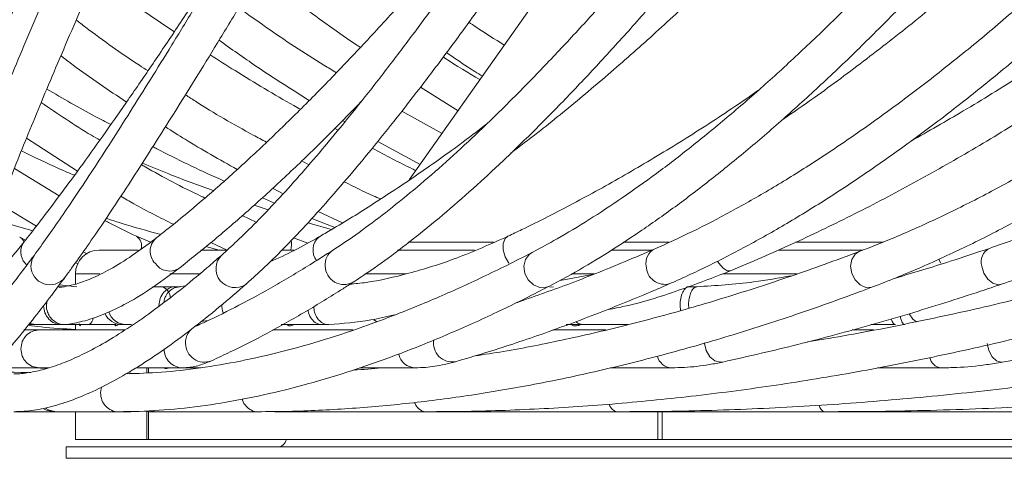
# Model space of a CAD drawing. Units: millimetres. Extents: x 2031 to 3327, y 1972 to 4636.
# Drawn here: x 2599 to 2703, y 2099 to 2145 of the extents above; entities that cross this region are included whole.
import ezdxf

# ---------------------------------------------------------------- set-up
doc = ezdxf.new("R2010")
doc.units = ezdxf.units.MM
doc.header["$LTSCALE"] = 20

msp = doc.modelspace()

# ---------------------------------------------------------------- linework, layer by layer
at = {"color": 7, "linetype": 'Continuous', "lineweight": 15, "ltscale": 20}
for p, q in [((2660.222, 2157.405), (2639.771, 2128.372)), ((2640.948, 2138.166), (2644.922, 2135.684)), ((2643.235, 2133.289), (2638.986, 2135.635)), ((2632.724, 2134.644), (2632.967, 2134.5)), ((2631.914, 2133.815), (2632.247, 2133.63)), ((2599.33, 2132.769), (2604.731, 2129.305)), ((2636.446, 2132.446), (2640.926, 2130.012)), ((2629.171, 2129.982), (2628.418, 2130.382)), ((2602.804, 2126.693), (2598.055, 2129.587)), ((2625.339, 2127.491), (2626.444, 2126.913)), ((2624.253, 2126.482), (2625.53, 2125.919)), ((2596.582, 2125.785), (2600.381, 2123.499)), ((2624.866, 2125.224), (2623.389, 2125.718)), ((2630.153, 2125.046), (2632.709, 2123.837)), ((2600.007, 2123.013), (2595.972, 2124.136)), ((2623.611, 2123.913), (2622.133, 2124.608)), ((2631.553, 2123.125), (2629.068, 2123.859)), ((2629.48, 2124.31), (2631.903, 2123.34)), ((2599.232, 2122.02), (2598.621, 2122.342)), ((2612.447, 2121.805), (2610.961, 2122.418)), ((2618.793, 2121.755), (2620.522, 2120.952)), ((2629.041, 2121.701), (2627.555, 2122.248)), ((2605.333, 2120.782), (2605.743, 2120.563)), ((2607.016, 2120.966), (2611.141, 2120.966)), ((2617.767, 2120.966), (2620.426, 2120.966)), ((2619.695, 2120.966), (2618.278, 2121.326)), ((2626.291, 2120.966), (2627.597, 2120.966)), ((2638.543, 2120.966), (2646.645, 2120.966)), ((2661.117, 2120.966), (2665.402, 2120.966)), ((2678.724, 2120.966), (2687.671, 2120.966)), ((2604.779, 2119.515), (2604.507, 2119.615)), ((2604.516, 2118.466), (2604.516, 2117.373)), ((2659.136, 2118.387), (2655.701, 2117.76)), ((2603.059, 2117.092), (2602.617, 2117.092)), ((2602.786, 2117.001), (2603.354, 2117.085)), ((2604.663, 2117.086), (2602.816, 2117.299)), ((2615.089, 2117.092), (2612.674, 2117.092)), ((2615.481, 2117.092), (2615.089, 2117.092)), ((2615.557, 2117.089), (2615.104, 2117.089)), ((2616.104, 2117.186), (2615.431, 2117.084)), ((2622.603, 2117.435), (2622.49, 2117.344)), ((2655.018, 2117.092), (2654.628, 2117.053)), ((2670.171, 2117.089), (2669.323, 2117.089)), ((2617.765, 2113.405), (2618.517, 2113.519)), ((2635.98, 2113.642), (2636.335, 2113.373)), ((2600.688, 2112.527), (2599.07, 2112.527)), ((2599.543, 2113.092), (2600.274, 2113.092)), ((2599.658, 2113.189), (2600.274, 2113.092)), ((2600.274, 2113.092), (2600.325, 2113.092)), ((2600.325, 2113.092), (2603.059, 2113.092)), ((2609.738, 2112.527), (2600.675, 2112.527)), ((2603.054, 2113.089), (2603.355, 2113.089)), ((2603.496, 2113.092), (2605.951, 2113.092)), ((2604.516, 2113.092), (2604.516, 2112.527)), ((2605.951, 2113.092), (2608.822, 2113.092)), ((2609.449, 2113.092), (2609.83, 2113.092)), ((2609.83, 2113.092), (2610.442, 2113.092)), ((2633.855, 2112.527), (2625.37, 2112.527)), ((2626.251, 2113.092), (2630.558, 2113.092)), ((2630.554, 2113.089), (2631.213, 2113.089)), ((2660.518, 2112.527), (2654.949, 2112.527)), ((2656.345, 2113.092), (2658.037, 2113.092)), ((2658.037, 2113.092), (2662.888, 2113.092)), ((2688.816, 2112.527), (2686.534, 2112.527)), ((2688.516, 2113.092), (2691.119, 2113.092)), ((2596.651, 2108.527), (2600.688, 2108.527)), ((2601.467, 2108.453), (2600.172, 2108.527)), ((2600.675, 2108.527), (2601.746, 2108.527)), ((2610.92, 2108.527), (2615.813, 2108.527)), ((2612.033, 2107.995), (2612.033, 2108.527)), ((2612.224, 2108.527), (2612.224, 2108.004)), ((2615.813, 2108.527), (2617.756, 2108.527)), ((2634.544, 2108.527), (2640.405, 2108.527)), ((2661.028, 2108.527), (2667.461, 2108.527)), ((2689.242, 2108.527), (2695.941, 2108.527)), ((2597.992, 2103.887), (2602.232, 2103.887)), ((2602.232, 2103.887), (2602.462, 2103.887)), ((2602.462, 2103.887), (2609.039, 2103.887)), ((2604.516, 2103.887), (2604.516, 2100.966)), ((2609.039, 2103.887), (2610.362, 2103.887)), ((2611.81, 2103.944), (2612.283, 2103.887)), ((2612.033, 2100.966), (2612.033, 2103.903)), ((2612.224, 2103.888), (2612.224, 2100.966)), ((2612.283, 2103.887), (2613.033, 2103.887)), ((2613.033, 2103.887), (2623.753, 2103.887)), ((2625.571, 2103.887), (2627.12, 2103.887)), ((2627.12, 2103.887), (2641.574, 2103.887)), ((2641.585, 2103.887), (2644.181, 2103.887)), ((2644.181, 2103.887), (2661.809, 2103.887)), ((2661.809, 2103.887), (2663.56, 2103.887)), ((2663.56, 2103.887), (2683.691, 2103.887)), ((2666.017, 2100.966), (2666.017, 2103.887)), ((2666.479, 2103.887), (2666.479, 2100.966)), ((2683.691, 2103.887), (2684.514, 2103.887)), ((2684.514, 2103.887), (2706.368, 2103.887)), ((2604.516, 2100.966), (2612.033, 2100.966)), ((2612.224, 2100.966), (2612.033, 2100.966)), ((2612.224, 2100.966), (2666.017, 2100.966)), ((2666.479, 2100.966), (2666.017, 2100.966)), ((2666.479, 2100.966), (2742.553, 2100.966)), ((2603.516, 2100.166), (2603.516, 2098.966)), ((2603.516, 2100.166), (2704.516, 2100.166)), ((2603.516, 2098.966), (2704.516, 2098.966))]:
    msp.add_line(p, q, dxfattribs=at)
at = {"color": 8, "linetype": 'Continuous', "lineweight": 15, "ltscale": 20}
for p, q in [((2648.658, 2121.814), (2639.667, 2121.814)), ((2667.184, 2121.814), (2662.369, 2121.814)), ((2689.802, 2121.814), (2680.549, 2121.814)), ((2599.192, 2119.564), (2599.365, 2119.37)), ((2695.699, 2119.982), (2695.911, 2119.564)), ((2604.516, 2118.466), (2607.088, 2118.466)), ((2614.492, 2118.466), (2617.631, 2118.466)), ((2635.068, 2118.466), (2639.437, 2118.466)), ((2656.902, 2118.466), (2659.325, 2118.466)), ((2672.845, 2118.466), (2680.721, 2118.466)), ((2668.373, 2115.092), (2668.421, 2114.578)), ((2599.175, 2112.527), (2599.175, 2112.587)), ((2599.672, 2113.203), (2600.325, 2113.092)), ((2607.155, 2105.887), (2607.271, 2106.504)), ((2612.438, 2103.998), (2613.033, 2103.887))]:
    msp.add_line(p, q, dxfattribs=at)
at = {"color": 8, "linetype": 'Continuous', "lineweight": 15, "ltscale": 20, "flags": 128}
for points in [[(2599.08, 2121.824), (2598.837, 2122.176), (2598.62, 2122.342)], [(2650.19, 2122.418), (2649.897, 2122.17), (2649.695, 2121.65), (2649.699, 2120.973), (2649.908, 2120.24), (2650.291, 2119.564)], [(2654.584, 2117.16), (2654.253, 2117.035), (2653.556, 2117.015), (2652.876, 2117.288), (2652.315, 2117.811), (2651.96, 2118.506), (2651.864, 2119.266), (2652.041, 2119.976), (2652.465, 2120.527), (2652.74, 2120.71)], [(2688.705, 2117.064), (2688.616, 2117.035), (2688.002, 2117.015), (2687.387, 2117.288), (2686.865, 2117.811), (2686.516, 2118.506), (2686.392, 2119.266), (2686.513, 2119.976), (2686.86, 2120.527), (2687.291, 2120.806)], [(2600.168, 2120.441), (2599.935, 2120.021), (2599.804, 2119.278)], [(2672.338, 2119.805), (2672.485, 2119.564), (2672.913, 2119.047), (2673.344, 2118.769), (2673.697, 2118.765)], [(2700.242, 2119.278), (2700.465, 2118.531), (2700.875, 2117.893), (2701.409, 2117.462), (2701.986, 2117.303), (2702.334, 2117.356)], [(2657.377, 2113.396), (2657.561, 2113.244), (2658.037, 2113.092)], [(2670.944, 2111.103), (2671.127, 2110.345), (2671.512, 2109.7), (2672.041, 2109.267), (2672.633, 2109.113), (2672.881, 2109.138)], [(2700.828, 2111.103), (2701.004, 2110.345), (2701.34, 2109.7), (2701.786, 2109.267), (2702.272, 2109.113), (2702.41, 2109.124)], [(2601.331, 2104.261), (2601.718, 2104.039), (2602.462, 2103.887)]]:
    msp.add_lwpolyline(points, dxfattribs=at)
at = {"color": 7, "linetype": 'Continuous', "lineweight": 15, "ltscale": 20, "flags": 128}
for points in [[(2692.573, 2114.24), (2692.968, 2113.678), (2693.35, 2113.378)], [(2601.145, 2104.209), (2601.467, 2104.039), (2602.232, 2103.887)]]:
    msp.add_lwpolyline(points, dxfattribs=at)
at = {"color": 8, "linetype": 'Continuous', "lineweight": 15, "ltscale": 400}
for centre, radius, start, end in [((2600.566, 2120.765), 1.826, 143.40917, 221.14), ((2610.26, 2121.393), 1.242, 346.19423, 55.6739), ((2614.235, 2120.85), 1.836, 133.14785, 224.49006), ((2624.736, 2121.591), 2.598, 346.08106, 8.89469), ((2631.425, 2120.972), 1.826, 131.33121, 217.62728), ((2632.659, 2119.451), 1.779, 123.74623, 185.58394), ((2666.423, 2119.6), 1.653, 116.17797, 191.24162), ((2701.733, 2119.741), 1.56, 115.84528, 197.243), ((2614.455, 2120.592), 1.842, 213.91628, 302.23001), ((2621.36, 2119.001), 2.006, 134.33591, 304.28324), ((2601.809, 2119.302), 2.005, 180.67318, 321.73995), ((2632.88, 2119.314), 1.991, 181.03296, 298.85513), ((2666.757, 2119.297), 1.955, 180.55708, 285.90396), ((2613.284, 2115.909), 1.247, 1.86164, 71.56268), ((2609.867, 2115.019), 1.927, 197.15132, 268.88872), ((2605.424, 2113.915), 0.978, 302.65013, 353.34688), ((2618.022, 2111.215), 1.88, 115.24312, 183.40971), ((2644.316, 2111.132), 1.989, 170.14063, 279.44708), ((2615.833, 2110.487), 1.961, 178.85362, 269.42521), ((2618.123, 2111.102), 1.977, 179.955, 292.08922), ((2640.46, 2110.36), 1.834, 191.73589, 268.30967), ((2667.535, 2110.125), 1.6, 193.34147, 267.35453), ((2696.065, 2109.862), 1.341, 191.13433, 264.69432)]:
    msp.add_arc(centre, radius, start, end, dxfattribs=at)
at = {"color": 7, "linetype": 'Continuous', "lineweight": 15, "ltscale": 400}
for centre, radius, start, end in [((2607.016, 2118.466), 2.5, 90, 180), ((2621.971, 2115.092), 2, 176.30616, 202.76032), ((2609.449, 2115.092), 2, 204.50485, 270), ((2625.816, 2101.166), 1, 270, 348.46304)]:
    msp.add_arc(centre, radius, start, end, dxfattribs=at)
at = {"color": 7, "linetype": 'Continuous', "lineweight": 15, "ltscale": 20}
for points, knots in [([(2628.951, 2214.813), (2628.413, 2213.713), (2626.853, 2210.524), (2624.333, 2205.318), (2621.422, 2199.241), (2618.604, 2193.284), (2615.881, 2187.458), (2613.26, 2181.771), (2610.744, 2176.234), (2608.339, 2170.857), (2606.047, 2165.649), (2603.873, 2160.618), (2601.821, 2155.774), (2599.895, 2151.124), (2598.097, 2146.675), (2596.431, 2142.437), (2594.899, 2138.415), (2593.504, 2134.615), (2592.249, 2131.043), (2591.135, 2127.704), (2590.181, 2124.655), (2589.559, 2122.508), (2589.258, 2121.39), (2589.187, 2121.127)], [0, 0, 0, 0, 0.0265428, 0.0769939, 0.1274504, 0.1779109, 0.2283759, 0.2788464, 0.3293236, 0.3798085, 0.4303025, 0.4808078, 0.5313262, 0.581861, 0.6324159, 0.6829956, 0.7336068, 0.784258, 0.8349613, 0.8857335, 0.9365989, 0.9850881, 1, 1, 1, 1]), ([(2779.649, 2215.02), (2778.937, 2213.93), (2776.868, 2210.766), (2773.294, 2205.601), (2768.871, 2199.569), (2764.266, 2193.658), (2759.49, 2187.876), (2754.552, 2182.236), (2749.461, 2176.746), (2744.225, 2171.416), (2738.853, 2166.256), (2733.357, 2161.275), (2727.744, 2156.482), (2722.025, 2151.886), (2716.211, 2147.494), (2710.313, 2143.313), (2704.338, 2139.357), (2698.485, 2135.719), (2694.602, 2133.521), (2692.752, 2132.474)], [0, 0, 0, 0, 0.0319608, 0.0928079, 0.1536593, 0.2145115, 0.275364, 0.3362163, 0.3970681, 0.4579189, 0.5187683, 0.5796159, 0.6404615, 0.7013046, 0.762145, 0.8229824, 0.8838167, 0.9446478, 1, 1, 1, 1]), ([(2650.511, 2131.204), (2651.451, 2131.918), (2653.965, 2133.83), (2658.081, 2137.199), (2662.846, 2141.276), (2667.617, 2145.58), (2672.386, 2150.092), (2677.145, 2154.805), (2681.885, 2159.712), (2686.599, 2164.803), (2691.279, 2170.071), (2695.916, 2175.505), (2700.504, 2181.097), (2705.034, 2186.837), (2709.498, 2192.714), (2713.889, 2198.72), (2718.198, 2204.843), (2721.405, 2209.571), (2723.175, 2212.251), (2723.559, 2212.834)], [0, 0, 0, 0, 0.0376658, 0.100763, 0.1638386, 0.2268936, 0.28993, 0.3529495, 0.4159535, 0.4789438, 0.541922, 0.6048893, 0.6678471, 0.7307968, 0.7937395, 0.8566763, 0.9196084, 0.9825366, 1, 1, 1, 1]), ([(2673.697, 2118.765), (2674.803, 2119.232), (2678.007, 2120.585), (2683.297, 2123.02), (2689.549, 2126.147), (2695.764, 2129.522), (2701.93, 2133.135), (2708.037, 2136.98), (2714.074, 2141.051), (2720.031, 2145.34), (2725.897, 2149.839), (2731.663, 2154.542), (2737.318, 2159.44), (2742.853, 2164.524), (2748.258, 2169.786), (2753.524, 2175.216), (2758.641, 2180.805), (2763.602, 2186.544), (2768.397, 2192.422), (2773.018, 2198.429), (2777.455, 2204.556), (2780.752, 2209.383), (2782.564, 2212.166), (2783.007, 2212.846)], [0, 0, 0, 0, 0.0265719, 0.0769555, 0.1273401, 0.1777237, 0.2281059, 0.2784866, 0.3288653, 0.3792423, 0.4296175, 0.4799909, 0.530363, 0.5807336, 0.6311031, 0.6814718, 0.73184, 0.782208, 0.832576, 0.8829445, 0.9333135, 0.9836833, 1, 1, 1, 1]), ([(2679.106, 2134.676), (2680.266, 2135.474), (2683.272, 2137.544), (2688.093, 2141.14), (2693.563, 2145.427), (2698.984, 2149.934), (2704.349, 2154.641), (2709.648, 2159.543), (2714.873, 2164.63), (2720.014, 2169.894), (2725.062, 2175.326), (2730.009, 2180.917), (2734.847, 2186.656), (2739.567, 2192.534), (2744.161, 2198.54), (2748.62, 2204.665), (2751.939, 2209.449), (2753.769, 2212.187), (2754.196, 2212.825)], [0, 0, 0, 0, 0.0421097, 0.10912, 0.1761217, 0.2431148, 0.3101002, 0.3770781, 0.4440496, 0.5110147, 0.5779748, 0.64493, 0.7118817, 0.7788304, 0.8457767, 0.9127216, 0.9796659, 1, 1, 1, 1]), ([(2672.525, 2192.456), (2671.906, 2191.443), (2670.111, 2188.505), (2667.171, 2183.762), (2663.725, 2178.289), (2660.333, 2172.995), (2656.999, 2167.885), (2653.73, 2162.97), (2650.531, 2158.257), (2647.408, 2153.755), (2644.366, 2149.472), (2641.411, 2145.414), (2638.548, 2141.589), (2635.783, 2138.004), (2633.12, 2134.665), (2630.566, 2131.578), (2628.126, 2128.75), (2625.804, 2126.183), (2623.61, 2123.89), (2621.656, 2121.967), (2620.487, 2120.912), (2619.957, 2120.435)], [0, 0, 0, 0, 0.0288078, 0.0835263, 0.1382403, 0.1929448, 0.2476382, 0.3023184, 0.3569831, 0.4116291, 0.4662529, 0.5208497, 0.5754136, 0.6299373, 0.6844108, 0.7388214, 0.7931525, 0.8473812, 0.9014772, 0.9553992, 1, 1, 1, 1]), ([(2724.518, 2192.586), (2723.784, 2191.574), (2721.657, 2188.642), (2718.127, 2183.908), (2713.931, 2178.446), (2709.737, 2173.163), (2705.553, 2168.065), (2701.386, 2163.161), (2697.244, 2158.459), (2693.133, 2153.968), (2689.061, 2149.695), (2685.036, 2145.648), (2681.063, 2141.832), (2677.152, 2138.256), (2673.309, 2134.923), (2669.54, 2131.841), (2665.855, 2129.015), (2662.258, 2126.446), (2658.761, 2124.146), (2655.585, 2122.23), (2653.616, 2121.178), (2652.74, 2120.71)], [0, 0, 0, 0, 0.0288164, 0.0835573, 0.1382917, 0.1930147, 0.2477248, 0.3024202, 0.3570986, 0.4117577, 0.4663951, 0.5210073, 0.5755913, 0.6301428, 0.684658, 0.739132, 0.7935599, 0.8479371, 0.9022591, 0.9565233, 1, 1, 1, 1]), ([(2775.658, 2192.671), (2774.838, 2191.661), (2772.46, 2188.732), (2768.472, 2184.002), (2763.684, 2178.543), (2758.845, 2173.263), (2753.967, 2168.167), (2749.056, 2163.265), (2744.122, 2158.565), (2739.173, 2154.074), (2734.218, 2149.801), (2729.265, 2145.752), (2724.322, 2141.933), (2719.4, 2138.352), (2714.505, 2135.015), (2709.646, 2131.925), (2704.833, 2129.09), (2700.074, 2126.51), (2695.377, 2124.198), (2691.114, 2122.297), (2688.445, 2121.256), (2687.291, 2120.806)], [0, 0, 0, 0, 0.02881353, 0.08358372, 0.13835011, 0.19310893, 0.24785926, 0.3026, 0.35733028, 0.41204893, 0.46675508, 0.52144758, 0.57612551, 0.63078823, 0.68543498, 0.74006538, 0.79467966, 0.84927871, 0.90386409, 0.95843906, 1, 1, 1, 1]), ([(2621.683, 2192.271), (2621.203, 2191.255), (2619.808, 2188.307), (2617.57, 2183.547), (2615.004, 2178.051), (2612.54, 2172.732), (2610.182, 2167.596), (2607.932, 2162.653), (2605.795, 2157.909), (2603.775, 2153.373), (2601.874, 2149.052), (2600.096, 2144.953), (2598.443, 2141.082), (2596.918, 2137.446), (2595.524, 2134.05), (2594.262, 2130.898), (2593.134, 2127.995), (2592.142, 2125.343), (2591.29, 2122.949), (2590.64, 2121.013), (2590.315, 2119.946), (2590.18, 2119.507)], [0, 0, 0, 0, 0.0287756, 0.0834749, 0.1381799, 0.1928895, 0.2476047, 0.3023266, 0.3570568, 0.411797, 0.4665496, 0.5213177, 0.5761057, 0.6309194, 0.6857667, 0.7406594, 0.795615, 0.8506597, 0.9058364, 0.9612162, 1, 1, 1, 1]), ([(2594.013, 2118.363), (2594.106, 2118.667), (2594.368, 2119.532), (2594.91, 2121.174), (2595.683, 2123.372), (2596.599, 2125.85), (2597.656, 2128.597), (2598.851, 2131.608), (2600.183, 2134.874), (2601.648, 2138.389), (2603.244, 2142.147), (2604.968, 2146.14), (2606.817, 2150.36), (2608.788, 2154.801), (2610.877, 2159.456), (2613.081, 2164.314), (2615.396, 2169.37), (2617.817, 2174.613), (2620.344, 2180.038), (2622.836, 2185.351), (2624.522, 2188.916), (2625.298, 2190.559)], [0, 0, 0, 0, 0.0287598, 0.0818949, 0.1354375, 0.189362, 0.2435248, 0.2978432, 0.3522666, 0.4067635, 0.461313, 0.5159014, 0.5705189, 0.6251587, 0.679816, 0.734487, 0.7891691, 0.84386, 0.8985583, 0.9532627, 1, 1, 1, 1]), ([(2622.603, 2117.435), (2622.966, 2117.76), (2624.031, 2118.714), (2625.884, 2120.501), (2628.197, 2122.884), (2630.615, 2125.526), (2633.134, 2128.42), (2635.753, 2131.562), (2638.469, 2134.949), (2641.28, 2138.574), (2644.182, 2142.433), (2647.17, 2146.52), (2650.24, 2150.829), (2653.388, 2155.353), (2656.609, 2160.084), (2659.898, 2165.015), (2663.249, 2170.139), (2666.658, 2175.446), (2670.118, 2180.93), (2673.217, 2185.919), (2675.17, 2189.113), (2675.941, 2190.374)], [0, 0, 0, 0, 0.0288339, 0.0848081, 0.1405142, 0.1959804, 0.2512696, 0.3064267, 0.3614838, 0.4164639, 0.4713837, 0.5262561, 0.5810902, 0.6358937, 0.6906719, 0.7454293, 0.8001696, 0.8548956, 0.9096092, 0.9643126, 1, 1, 1, 1]), ([(2654.584, 2117.16), (2655.192, 2117.483), (2656.965, 2118.421), (2659.97, 2120.185), (2663.626, 2122.538), (2667.363, 2125.158), (2671.174, 2128.035), (2675.053, 2131.166), (2678.997, 2134.545), (2682.997, 2138.165), (2687.05, 2142.022), (2691.149, 2146.107), (2695.287, 2150.416), (2699.458, 2154.94), (2703.656, 2159.673), (2707.875, 2164.606), (2712.107, 2169.733), (2716.346, 2175.042), (2720.585, 2180.53), (2724.392, 2185.607), (2726.78, 2188.894), (2727.761, 2190.244)], [0, 0, 0, 0, 0.0288416, 0.0840387, 0.1391973, 0.1943052, 0.2493601, 0.3043638, 0.3593201, 0.414233, 0.4691074, 0.5239476, 0.5787578, 0.6335415, 0.688302, 0.7430423, 0.7977649, 0.852472, 0.9071656, 0.9618475, 1, 1, 1, 1]), ([(2688.706, 2117.065), (2689.533, 2117.384), (2691.931, 2118.312), (2695.954, 2120.056), (2700.789, 2122.382), (2705.678, 2124.977), (2710.612, 2127.831), (2715.584, 2130.94), (2720.585, 2134.299), (2725.608, 2137.902), (2730.644, 2141.743), (2735.686, 2145.814), (2740.725, 2150.111), (2745.753, 2154.624), (2750.763, 2159.347), (2755.746, 2164.272), (2760.694, 2169.391), (2765.6, 2174.694), (2770.455, 2180.177), (2774.847, 2185.338), (2777.597, 2188.717), (2778.771, 2190.159)], [0, 0, 0, 0, 0.0288312, 0.0836378, 0.1384478, 0.1932553, 0.2480549, 0.3028435, 0.3576189, 0.4123804, 0.4671275, 0.5218604, 0.5765797, 0.631286, 0.6859803, 0.7406634, 0.7953362, 0.8499997, 0.9046548, 0.9593026, 1, 1, 1, 1]), ([(2692.418, 2188.27), (2691.723, 2187.285), (2689.709, 2184.429), (2686.391, 2179.825), (2682.479, 2174.521), (2678.603, 2169.401), (2674.769, 2164.469), (2670.983, 2159.736), (2667.253, 2155.209), (2663.585, 2150.895), (2659.986, 2146.803), (2656.461, 2142.94), (2653.019, 2139.311), (2649.664, 2135.923), (2646.404, 2132.783), (2643.246, 2129.895), (2640.195, 2127.264), (2637.261, 2124.899), (2634.4, 2122.751), (2632.591, 2121.545), (2631.67, 2120.93)], [0, 0, 0, 0, 0.0300934, 0.0872476, 0.1443943, 0.201528, 0.2586466, 0.3157475, 0.3728279, 0.4298843, 0.4869127, 0.5439079, 0.6008642, 0.6577741, 0.7146291, 0.7714186, 0.8281299, 0.8847482, 0.9412563, 1, 1, 1, 1]), ([(2743.828, 2188.379), (2743.027, 2187.395), (2740.705, 2184.543), (2736.838, 2179.944), (2732.224, 2174.647), (2727.594, 2169.532), (2722.957, 2164.606), (2718.321, 2159.878), (2713.694, 2155.355), (2709.084, 2151.045), (2704.499, 2146.956), (2699.947, 2143.094), (2695.436, 2139.465), (2690.975, 2136.076), (2686.571, 2132.931), (2682.233, 2130.038), (2677.967, 2127.397), (2673.784, 2125.02), (2669.679, 2122.884), (2667.024, 2121.684), (2665.695, 2121.084)], [0, 0, 0, 0, 0.030095, 0.0872772, 0.1444534, 0.2016187, 0.2587717, 0.315911, 0.373035, 0.4301416, 0.4872292, 0.5442957, 0.6013389, 0.6583568, 0.7153473, 0.7723085, 0.8292392, 0.886139, 0.9430087, 1, 1, 1, 1]), ([(2793.642, 2188.446), (2792.766, 2187.463), (2790.225, 2184.613), (2785.955, 2180.017), (2780.812, 2174.721), (2775.603, 2169.607), (2770.337, 2164.681), (2765.023, 2159.953), (2759.67, 2155.428), (2754.289, 2151.116), (2748.886, 2147.024), (2743.473, 2143.158), (2738.058, 2139.524), (2732.651, 2136.129), (2727.261, 2132.979), (2721.897, 2130.077), (2716.568, 2127.428), (2711.285, 2125.043), (2706.103, 2122.921), (2702.718, 2121.731), (2701.051, 2121.145)], [0, 0, 0, 0, 0.0300892, 0.0873046, 0.1445176, 0.2017247, 0.2589251, 0.316118, 0.3733028, 0.4304788, 0.4876454, 0.5448021, 0.6019485, 0.6590844, 0.7162098, 0.773325, 0.830431, 0.8875289, 0.944621, 1, 1, 1, 1]), ([(2641.39, 2188.109), (2640.828, 2187.122), (2639.198, 2184.258), (2636.554, 2179.64), (2633.491, 2174.321), (2630.512, 2169.183), (2627.622, 2164.233), (2624.825, 2159.481), (2622.127, 2154.933), (2619.532, 2150.599), (2617.045, 2146.484), (2614.669, 2142.597), (2612.409, 2138.944), (2610.27, 2135.531), (2608.254, 2132.365), (2606.366, 2129.451), (2604.608, 2126.793), (2602.989, 2124.405), (2601.49, 2122.252), (2600.61, 2121.046), (2600.167, 2120.439)], [0, 0, 0, 0, 0.0300743, 0.0872124, 0.1443496, 0.2014822, 0.2586092, 0.3157293, 0.3728413, 0.4299431, 0.4870326, 0.5441066, 0.6011609, 0.6581899, 0.7151859, 0.7721378, 0.8290295, 0.885837, 0.9425226, 1, 1, 1, 1]), ([(2603.383, 2118.061), (2603.62, 2118.384), (2604.315, 2119.33), (2605.567, 2121.1), (2607.184, 2123.455), (2608.929, 2126.068), (2610.8, 2128.931), (2612.794, 2132.041), (2614.909, 2135.394), (2617.142, 2138.986), (2619.49, 2142.81), (2621.95, 2146.861), (2624.517, 2151.132), (2627.187, 2155.617), (2629.956, 2160.309), (2632.82, 2165.199), (2635.774, 2170.279), (2638.813, 2175.544), (2641.841, 2180.82), (2643.888, 2184.413), (2644.867, 2186.132)], [0, 0, 0, 0, 0.0300866, 0.0881541, 0.1459599, 0.203563, 0.2610352, 0.3184189, 0.3757406, 0.4330175, 0.490261, 0.5474793, 0.604678, 0.6618615, 0.7190329, 0.7761943, 0.8333477, 0.8904945, 0.9476361, 1, 1, 1, 1]), ([(2633.841, 2117.571), (2634.337, 2117.897), (2635.789, 2118.851), (2638.275, 2120.639), (2641.332, 2123.018), (2644.485, 2125.66), (2647.729, 2128.553), (2651.061, 2131.695), (2654.477, 2135.08), (2657.972, 2138.702), (2661.542, 2142.556), (2665.18, 2146.635), (2668.883, 2150.934), (2672.644, 2155.445), (2676.458, 2160.161), (2680.319, 2165.074), (2684.22, 2170.177), (2688.156, 2175.463), (2691.981, 2180.722), (2694.501, 2184.287), (2695.691, 2185.971)], [0, 0, 0, 0, 0.0301202, 0.0881282, 0.1460131, 0.2037684, 0.2614122, 0.3189619, 0.3764332, 0.4338389, 0.4911903, 0.548496, 0.6057636, 0.6629989, 0.7202071, 0.7773922, 0.8345576, 0.8917062, 0.9488403, 1, 1, 1, 1]), ([(2667.292, 2117.417), (2668.02, 2117.74), (2670.134, 2118.681), (2673.7, 2120.444), (2678.011, 2122.792), (2682.393, 2125.405), (2686.838, 2128.275), (2691.341, 2131.395), (2695.893, 2134.762), (2700.488, 2138.369), (2705.118, 2142.21), (2709.777, 2146.279), (2714.457, 2150.568), (2719.151, 2155.072), (2723.852, 2159.781), (2728.551, 2164.689), (2733.243, 2169.787), (2737.917, 2175.07), (2742.488, 2180.418), (2745.481, 2184.081), (2746.937, 2185.862)], [0, 0, 0, 0, 0.0301154, 0.0875207, 0.1449138, 0.202286, 0.2596328, 0.3169522, 0.3742438, 0.4315086, 0.4887478, 0.5459633, 0.6031571, 0.6603313, 0.7174875, 0.7746277, 0.8317536, 0.8888667, 0.9459685, 1, 1, 1, 1]), ([(2702.334, 2117.356), (2703.264, 2117.678), (2705.959, 2118.61), (2710.466, 2120.36), (2715.862, 2122.689), (2721.301, 2125.284), (2726.771, 2128.136), (2732.264, 2131.24), (2737.771, 2134.591), (2743.283, 2138.184), (2748.791, 2142.011), (2754.287, 2146.068), (2759.761, 2150.346), (2765.205, 2154.839), (2770.61, 2159.54), (2775.966, 2164.44), (2781.267, 2169.531), (2786.5, 2174.808), (2791.636, 2180.216), (2794.98, 2183.947), (2796.637, 2185.795)], [0, 0, 0, 0, 0.0301031, 0.0872567, 0.1444139, 0.2015715, 0.2587257, 0.3158739, 0.3730149, 0.4301474, 0.4872712, 0.5443858, 0.6014916, 0.6585888, 0.7156775, 0.7727589, 0.829833, 0.8869006, 0.9439626, 1, 1, 1, 1]), ([(2661.498, 2174.836), (2660.614, 2173.654), (2658.395, 2170.683), (2654.854, 2166.116), (2650.883, 2161.124), (2646.942, 2156.327), (2643.039, 2151.727), (2639.18, 2147.334), (2635.373, 2143.155), (2631.624, 2139.199), (2627.942, 2135.47), (2624.333, 2131.978), (2620.804, 2128.727), (2617.363, 2125.726), (2614.772, 2123.593), (2613.33, 2122.464), (2612.981, 2122.19)], [0, 0, 0, 0, 0.0510582, 0.1282754, 0.2054733, 0.2826492, 0.3597997, 0.4369208, 0.5140078, 0.591055, 0.6680564, 0.7450042, 0.8218895, 0.8987024, 0.9754308, 1, 1, 1, 1]), ([(2622.558, 2155.666), (2621.667, 2154.278), (2619.781, 2151.34), (2617.005, 2147.1), (2614.214, 2142.902), (2611.524, 2138.93), (2608.937, 2135.185), (2606.459, 2131.677), (2604.094, 2128.411), (2601.85, 2125.396), (2600.207, 2123.256), (2599.315, 2122.125), (2599.1, 2121.852)], [0, 0, 0, 0, 0.0973071, 0.206069, 0.3147953, 0.4234778, 0.5321057, 0.6406655, 0.7491386, 0.8574993, 0.9657127, 1, 1, 1, 1]), ([(2606.594, 2149.842), (2607.439, 2149.223), (2610.199, 2147.2), (2613.007, 2145.327), (2614.955, 2144.028)], [0, 0, 0, 0, 0.3060133, 1, 1, 1, 1]), ([(2623.822, 2150.237), (2625.364, 2149.061), (2628.813, 2146.427), (2632.416, 2143.825), (2634.478, 2142.45), (2634.601, 2142.367)], [0, 0, 0, 0, 0.4316879, 0.9659864, 1, 1, 1, 1]), ([(2632.076, 2139.702), (2631.633, 2139.968), (2629.084, 2141.495), (2625.635, 2143.777), (2622.713, 2145.881), (2621.765, 2146.564)], [0, 0, 0, 0, 0.12463419, 0.71594653, 1, 1, 1, 1]), ([(2612.176, 2139.906), (2611.876, 2140.098), (2609.606, 2141.553), (2607.074, 2143.34), (2604.92, 2145.009), (2604.593, 2145.262)], [0, 0, 0, 0, 0.1143779, 0.8658985, 1, 1, 1, 1]), ([(2649.806, 2142.618), (2648.796, 2143.241), (2647.533, 2144.021), (2646.315, 2144.866), (2646.071, 2145.035)], [0, 0, 0, 0, 0.7992365, 1, 1, 1, 1]), ([(2619.682, 2143.133), (2620.973, 2142.212), (2624.07, 2140.001), (2627.308, 2137.96), (2629.198, 2136.769)], [0, 0, 0, 0, 0.4166468, 1, 1, 1, 1]), ([(2602.97, 2141.49), (2603.397, 2141.163), (2605.634, 2139.452), (2607.994, 2137.873), (2609.903, 2136.596)], [0, 0, 0, 0, 0.19124662, 1, 1, 1, 1]), ([(2618.742, 2141.598), (2619.618, 2141.034), (2622.543, 2139.154), (2625.727, 2137.24), (2628.04, 2135.962), (2628.273, 2135.833)], [0, 0, 0, 0, 0.2778949, 0.927104, 1, 1, 1, 1]), ([(2643.709, 2141.823), (2644.445, 2141.313), (2645.685, 2140.454), (2646.971, 2139.66), (2647.495, 2139.337)], [0, 0, 0, 0, 0.593196, 1, 1, 1, 1]), ([(2647.236, 2138.969), (2645.996, 2139.705), (2644.702, 2140.474), (2643.414, 2141.322), (2643.36, 2141.359)], [0, 0, 0, 0, 0.9573842, 1, 1, 1, 1]), ([(2601.481, 2137.976), (2603.184, 2136.983), (2605.426, 2135.677), (2607.697, 2134.499), (2608.242, 2134.216)], [0, 0, 0, 0, 0.759913, 1, 1, 1, 1]), ([(2624.698, 2132.359), (2624.221, 2132.611), (2621.651, 2133.968), (2618.791, 2135.64), (2616.478, 2137.137), (2616.128, 2137.363)], [0, 0, 0, 0, 0.1622777, 0.8732928, 1, 1, 1, 1]), ([(2676.595, 2137.804), (2675.552, 2137.082), (2672.694, 2135.104), (2668.006, 2132.129), (2662.547, 2128.861), (2657.096, 2125.851), (2652.979, 2123.752), (2650.682, 2122.654), (2650.19, 2122.418)], [0, 0, 0, 0, 0.1186342, 0.3249511, 0.5312359, 0.7374889, 0.943713, 1, 1, 1, 1]), ([(2607.083, 2132.574), (2606.791, 2132.744), (2604.658, 2133.987), (2602.634, 2135.363), (2600.887, 2136.551)], [0, 0, 0, 0, 0.1366975, 1, 1, 1, 1]), ([(2615.437, 2119.033), (2616.034, 2119.503), (2617.773, 2120.871), (2620.72, 2123.331), (2624.298, 2126.491), (2627.953, 2129.903), (2631.417, 2133.279), (2633.69, 2135.624), (2634.698, 2136.664)], [0, 0, 0, 0, 0.09845074, 0.28674981, 0.47484541, 0.66273005, 0.8504331, 1, 1, 1, 1]), ([(2647.864, 2134.215), (2646.944, 2133.512), (2644.483, 2131.633), (2640.524, 2128.842), (2635.995, 2125.828), (2632.57, 2123.713), (2630.657, 2122.598), (2630.219, 2122.343)], [0, 0, 0, 0, 0.1533908, 0.410295, 0.6670913, 0.9237756, 1, 1, 1, 1]), ([(2614.013, 2133.982), (2614.703, 2133.539), (2617.166, 2131.958), (2619.743, 2130.522), (2621.598, 2129.487)], [0, 0, 0, 0, 0.2801484, 1, 1, 1, 1]), ([(2598.794, 2131.449), (2600.127, 2130.8), (2601.989, 2129.893), (2603.873, 2129.089), (2604.409, 2128.86)], [0, 0, 0, 0, 0.71564401, 1, 1, 1, 1]), ([(2612.689, 2131.886), (2612.827, 2131.814), (2615.131, 2130.605), (2617.648, 2129.392), (2620.036, 2128.342), (2620.231, 2128.256)], [0, 0, 0, 0, 0.055473, 0.9228694, 1, 1, 1, 1]), ([(2635.858, 2131.714), (2637.262, 2130.968), (2638.797, 2130.151), (2640.339, 2129.427), (2640.47, 2129.365)], [0, 0, 0, 0, 0.91452065, 1, 1, 1, 1]), ([(2618.18, 2126.467), (2618.032, 2126.536), (2615.872, 2127.549), (2613.634, 2128.728), (2611.611, 2129.917), (2611.477, 2129.996)], [0, 0, 0, 0, 0.0644935, 0.937839, 1, 1, 1, 1]), ([(2619.073, 2127.246), (2617.502, 2127.814), (2614.996, 2128.72), (2612.509, 2129.767), (2611.581, 2130.158)], [0, 0, 0, 0, 0.6268062, 1, 1, 1, 1]), ([(2636.749, 2126.364), (2636.487, 2126.476), (2635.176, 2127.035), (2633.911, 2127.668), (2632.9, 2128.174)], [0, 0, 0, 0, 0.2001164, 1, 1, 1, 1]), ([(2609.303, 2126.65), (2609.759, 2126.382), (2611.557, 2125.328), (2613.441, 2124.388), (2614.847, 2123.687)], [0, 0, 0, 0, 0.2535883, 1, 1, 1, 1]), ([(2610.96, 2122.418), (2610.014, 2122.864), (2608.878, 2123.399), (2607.786, 2123.994), (2607.603, 2124.093)], [0, 0, 0, 0, 0.8327144, 1, 1, 1, 1]), ([(2613.524, 2122.617), (2612.088, 2123.004), (2610.158, 2123.523), (2608.24, 2124.152), (2607.749, 2124.313)], [0, 0, 0, 0, 0.7440346, 1, 1, 1, 1]), ([(2599.097, 2121.848), (2598.712, 2121.369), (2597.898, 2120.357), (2596.816, 2119.115), (2595.813, 2118.057), (2594.952, 2117.263), (2594.601, 2117.085), (2594.417, 2116.992)], [0, 0, 0, 0, 0.1615922, 0.341556, 0.5421167, 0.7603909, 1, 1, 1, 1]), ([(2612.982, 2122.191), (2612.043, 2121.49), (2610.246, 2120.149), (2607.924, 2118.773), (2605.989, 2117.844), (2604.404, 2117.291), (2603.533, 2117.144), (2603.12, 2117.075)], [0, 0, 0, 0, 0.2404411, 0.4604237, 0.6598482, 0.8387981, 1, 1, 1, 1]), ([(2630.224, 2122.346), (2629.352, 2121.855), (2627.585, 2120.861), (2625.896, 2120.101), (2625.041, 2119.716)], [0, 0, 0, 0, 0.4934081, 1, 1, 1, 1]), ([(2650.19, 2122.419), (2648.364, 2121.605), (2644.818, 2120.026), (2639.825, 2118.493), (2636.075, 2117.608), (2634.069, 2117.41), (2633.505, 2117.355)], [0, 0, 0, 0, 0.3161356, 0.6139166, 0.8914851, 1, 1, 1, 1]), ([(2652.74, 2120.71), (2651.846, 2120.252), (2649.258, 2118.925), (2645.06, 2116.937), (2640.187, 2114.838), (2635.434, 2113.016), (2630.804, 2111.468), (2626.299, 2110.194), (2621.921, 2109.195), (2617.677, 2108.474), (2613.634, 2108.017), (2611.075, 2107.934), (2609.832, 2107.894)], [0, 0, 0, 0, 0.0557041, 0.1611887, 0.2666599, 0.3721251, 0.4775947, 0.5830884, 0.6886336, 0.7942668, 0.9000345, 1, 1, 1, 1]), ([(2631.67, 2120.93), (2630.954, 2120.473), (2628.889, 2119.153), (2625.571, 2117.176), (2621.83, 2115.129), (2619.072, 2113.76), (2617.582, 2113.08), (2617.222, 2112.916)], [0, 0, 0, 0, 0.1403201, 0.4051744, 0.669848, 0.9202618, 1, 1, 1, 1]), ([(2687.291, 2120.806), (2686.056, 2120.346), (2682.478, 2119.011), (2676.617, 2117.01), (2669.743, 2114.894), (2662.96, 2113.053), (2656.281, 2111.502), (2650.854, 2110.408), (2647.696, 2109.933), (2646.69, 2109.782)], [0, 0, 0, 0, 0.08781424, 0.2546294, 0.42145169, 0.58828916, 0.75514982, 0.92204322, 1, 1, 1, 1]), ([(2665.695, 2121.084), (2664.627, 2120.625), (2661.534, 2119.297), (2656.596, 2117.33), (2652.796, 2115.999), (2650.95, 2115.352)], [0, 0, 0, 0, 0.2133016, 0.6179727, 1, 1, 1, 1]), ([(2722.383, 2120.847), (2720.856, 2120.386), (2716.427, 2119.048), (2709.136, 2117.042), (2700.532, 2114.913), (2692.001, 2113.087), (2685.767, 2111.883), (2682.405, 2111.373), (2681.836, 2111.287)], [0, 0, 0, 0, 0.1111737, 0.3225914, 0.5340174, 0.7454551, 0.9569077, 1, 1, 1, 1]), ([(2701.051, 2121.145), (2699.671, 2120.682), (2696.345, 2119.567), (2693.053, 2118.583), (2691.129, 2118.007)], [0, 0, 0, 0, 0.41516675, 1, 1, 1, 1]), ([(2600.167, 2120.439), (2599.826, 2119.98), (2598.842, 2118.656), (2597.325, 2116.675), (2595.668, 2114.593), (2594.529, 2113.229), (2593.939, 2112.55), (2593.816, 2112.409)], [0, 0, 0, 0, 0.1403095, 0.4046657, 0.6683761, 0.9310023, 1, 1, 1, 1]), ([(2619.957, 2120.435), (2619.434, 2119.978), (2617.928, 2118.662), (2615.541, 2116.698), (2612.846, 2114.632), (2610.298, 2112.848), (2607.902, 2111.342), (2605.663, 2110.113), (2603.588, 2109.158), (2601.682, 2108.471), (2599.952, 2108.044), (2598.758, 2107.899), (2598.141, 2107.889), (2597.996, 2107.887)], [0, 0, 0, 0, 0.05454877, 0.15709576, 0.25944947, 0.36153659, 0.46331475, 0.56475285, 0.66585574, 0.76671594, 0.86755283, 0.96880399, 1, 1, 1, 1]), ([(2603.588, 2113.102), (2604.144, 2113.198), (2605.344, 2113.403), (2607.358, 2114.089), (2609.709, 2115.173), (2612.413, 2116.785), (2614.404, 2118.265), (2615.436, 2119.032)], [0, 0, 0, 0, 0.15962209, 0.34453388, 0.54612527, 0.76462551, 1, 1, 1, 1]), ([(2660.556, 2114.632), (2661.151, 2114.744), (2663.681, 2115.221), (2668.085, 2116.591), (2671.873, 2118.058), (2673.698, 2118.765)], [0, 0, 0, 0, 0.137536, 0.5846261, 1, 1, 1, 1]), ([(2596.827, 2109.776), (2597.093, 2110.083), (2597.878, 2110.989), (2599.28, 2112.697), (2601.05, 2114.951), (2602.446, 2116.796), (2603.232, 2117.857), (2603.383, 2118.061)], [0, 0, 0, 0, 0.1403152, 0.4133009, 0.6845201, 0.93925, 1, 1, 1, 1]), ([(2618.866, 2109.269), (2619.531, 2109.576), (2621.471, 2110.468), (2624.775, 2112.158), (2628.745, 2114.392), (2631.791, 2116.253), (2633.484, 2117.341), (2633.841, 2117.571)], [0, 0, 0, 0, 0.14032431, 0.409066, 0.67770252, 0.93186613, 1, 1, 1, 1]), ([(2680.122, 2118.25), (2678.793, 2118.011), (2675.442, 2117.408), (2672.143, 2117.209), (2670.152, 2117.088)], [0, 0, 0, 0, 0.3964137, 1, 1, 1, 1]), ([(2597.996, 2103.887), (2598.362, 2103.896), (2599.396, 2103.923), (2601.178, 2104.202), (2603.386, 2104.807), (2605.731, 2105.716), (2608.211, 2106.923), (2610.816, 2108.424), (2613.538, 2110.209), (2616.374, 2112.272), (2619.271, 2114.568), (2621.375, 2116.355), (2622.482, 2117.329), (2622.603, 2117.435)], [0, 0, 0, 0, 0.0545856, 0.1543759, 0.2564575, 0.3609073, 0.4665371, 0.5724777, 0.6782148, 0.7836387, 0.8887448, 0.9878269, 1, 1, 1, 1]), ([(2609.042, 2103.887), (2609.775, 2103.895), (2611.89, 2103.919), (2615.483, 2104.177), (2619.863, 2104.755), (2624.371, 2105.621), (2629.003, 2106.772), (2633.754, 2108.207), (2638.62, 2109.925), (2643.597, 2111.923), (2648.594, 2114.162), (2652.279, 2115.969), (2654.26, 2116.993), (2654.584, 2117.16)], [0, 0, 0, 0, 0.0545398, 0.1574153, 0.2604879, 0.3638069, 0.4673176, 0.5709688, 0.6747156, 0.7785218, 0.8823587, 0.9807423, 1, 1, 1, 1]), ([(2613.852, 2115.431), (2613.861, 2115.515), (2613.889, 2115.806), (2614.108, 2116.27), (2614.502, 2116.734), (2614.973, 2117.021), (2615.301, 2117.053), (2615.436, 2117.066)], [0, 0, 0, 0, 0.0953894, 0.3306029, 0.5785299, 0.8264419, 1, 1, 1, 1]), ([(2623.757, 2103.887), (2624.852, 2103.895), (2628.019, 2103.918), (2633.349, 2104.173), (2639.782, 2104.745), (2646.328, 2105.603), (2652.98, 2106.742), (2659.734, 2108.163), (2666.585, 2109.864), (2673.528, 2111.843), (2680.436, 2114.063), (2685.513, 2115.863), (2688.24, 2116.889), (2688.706, 2117.065)], [0, 0, 0, 0, 0.0545255, 0.1577556, 0.2610316, 0.3643675, 0.4677548, 0.571185, 0.67465, 0.7781427, 0.8816564, 0.9797554, 1, 1, 1, 1]), ([(2641.576, 2103.887), (2642.996, 2103.895), (2647.106, 2103.918), (2653.987, 2104.172), (2662.244, 2104.741), (2670.595, 2105.596), (2679.03, 2106.732), (2687.545, 2108.147), (2696.134, 2109.843), (2704.79, 2111.816), (2713.355, 2114.028), (2719.623, 2115.824), (2722.979, 2116.847), (2723.556, 2117.023)], [0, 0, 0, 0, 0.0545182, 0.1578537, 0.2612047, 0.3645751, 0.4679627, 0.5713654, 0.6747811, 0.7782078, 0.8816437, 0.9796548, 1, 1, 1, 1]), ([(2644.642, 2109.171), (2645.671, 2109.473), (2648.657, 2110.352), (2653.679, 2112.019), (2659.635, 2114.222), (2664.192, 2116.076), (2666.724, 2117.171), (2667.292, 2117.417)], [0, 0, 0, 0, 0.1403132, 0.407117, 0.6739611, 0.9268412, 1, 1, 1, 1]), ([(2661.813, 2103.887), (2663.506, 2103.895), (2668.408, 2103.918), (2676.583, 2104.171), (2686.356, 2104.74), (2696.199, 2105.594), (2706.102, 2106.727), (2716.059, 2108.141), (2726.064, 2109.834), (2736.108, 2111.804), (2746.009, 2114.012), (2753.229, 2115.805), (2757.085, 2116.827), (2757.747, 2117.003)], [0, 0, 0, 0, 0.0545136, 0.1578918, 0.2612766, 0.3646684, 0.4680664, 0.57147, 0.6748787, 0.7782916, 0.8817083, 0.9796921, 1, 1, 1, 1]), ([(2669.304, 2114.817), (2669.292, 2114.918), (2669.258, 2115.205), (2669.3, 2115.709), (2669.413, 2116.27), (2669.62, 2116.735), (2669.879, 2117.034), (2670.068, 2117.065), (2670.155, 2117.08)], [0, 0, 0, 0, 0.0915677, 0.2589924, 0.4436387, 0.6382668, 0.8328838, 1, 1, 1, 1]), ([(2672.882, 2109.138), (2674.236, 2109.44), (2678.16, 2110.314), (2684.718, 2111.971), (2692.441, 2114.162), (2698.328, 2116.011), (2701.59, 2117.106), (2702.334, 2117.356)], [0, 0, 0, 0, 0.1403055, 0.4066684, 0.6730547, 0.9254847, 1, 1, 1, 1]), ([(2683.692, 2103.887), (2685.593, 2103.895), (2691.101, 2103.918), (2700.261, 2104.171), (2711.18, 2104.739), (2722.142, 2105.592), (2733.138, 2106.725), (2744.161, 2108.138), (2755.202, 2109.829), (2766.254, 2111.798), (2777.116, 2114.005), (2785.011, 2115.797), (2789.22, 2116.817), (2789.942, 2116.992)], [0, 0, 0, 0, 0.0545102, 0.1579077, 0.2613086, 0.3647121, 0.4681179, 0.5715258, 0.6749356, 0.7783469, 0.8817598, 0.9797352, 1, 1, 1, 1]), ([(2702.411, 2109.124), (2704.039, 2109.425), (2708.756, 2110.297), (2716.607, 2111.95), (2725.81, 2114.136), (2732.8, 2115.982), (2736.665, 2117.077), (2737.549, 2117.327)], [0, 0, 0, 0, 0.1403004, 0.406541, 0.6727941, 0.9250699, 1, 1, 1, 1]), ([(2601.815, 2113.916), (2601.722, 2114.078), (2601.51, 2114.445), (2601.408, 2115.041), (2601.484, 2115.426), (2601.513, 2115.577)], [0, 0, 0, 0, 0.3247851, 0.73565, 1, 1, 1, 1]), ([(2629.969, 2113.916), (2629.889, 2114.078), (2629.726, 2114.408), (2629.696, 2114.797), (2629.681, 2114.994)], [0, 0, 0, 0, 0.4911052, 1, 1, 1, 1]), ([(2603.585, 2113.126), (2603.501, 2113.11), (2603.24, 2113.06), (2602.746, 2113.17), (2602.203, 2113.444), (2601.934, 2113.771), (2601.815, 2113.916)], [0, 0, 0, 0, 0.1261072, 0.3937684, 0.7323304, 1, 1, 1, 1]), ([(2631.283, 2113.105), (2631.254, 2113.099), (2631.082, 2113.062), (2630.722, 2113.174), (2630.284, 2113.443), (2630.065, 2113.771), (2629.969, 2113.916)], [0, 0, 0, 0, 0.0594125, 0.3475029, 0.7119026, 1, 1, 1, 1]), ([(2631.285, 2113.09), (2632.745, 2113.207), (2635.005, 2113.386), (2637.366, 2113.924), (2638.2, 2114.114)], [0, 0, 0, 0, 0.6465078, 1, 1, 1, 1]), ([(2692.116, 2113.095), (2692.111, 2113.093), (2692.055, 2113.062), (2691.929, 2113.177), (2691.765, 2113.443), (2691.68, 2113.771), (2691.643, 2113.916)], [0, 0, 0, 0, 0.0243106, 0.3231525, 0.701152, 1, 1, 1, 1]), ([(2604.516, 2112.58), (2603.302, 2112.646), (2601.628, 2112.736), (2599.974, 2112.957), (2599.519, 2113.017)], [0, 0, 0, 0, 0.7250534, 1, 1, 1, 1]), ([(2604.984, 2113.176), (2604.822, 2113.119), (2604.641, 2113.056), (2604.462, 2113.097), (2604.442, 2113.101)], [0, 0, 0, 0, 0.88952085, 1, 1, 1, 1]), ([(2604.939, 2113.092), (2604.944, 2113.064), (2604.968, 2112.945), (2605.012, 2112.932), (2605.047, 2113.048), (2605.06, 2113.092)], [0, 0, 0, 0, 0.1591051, 0.6856729, 1, 1, 1, 1]), ([(2608.642, 2113.092), (2608.66, 2113.064), (2608.735, 2112.944), (2608.889, 2112.939), (2609.01, 2113.086), (2609.069, 2113.157)], [0, 0, 0, 0, 0.1347387, 0.5806639, 1, 1, 1, 1]), ([(2626.819, 2113.092), (2626.858, 2113.064), (2627.025, 2112.945), (2627.311, 2112.932), (2627.527, 2113.048), (2627.608, 2113.092)], [0, 0, 0, 0, 0.1591042, 0.6856726, 1, 1, 1, 1]), ([(2656.825, 2113.092), (2656.879, 2113.064), (2657.113, 2112.945), (2657.51, 2112.932), (2657.809, 2113.048), (2657.921, 2113.092)], [0, 0, 0, 0, 0.1591053, 0.6856737, 1, 1, 1, 1]), ([(2615.813, 2108.527), (2616.082, 2108.539), (2616.793, 2108.572), (2617.803, 2108.826), (2618.553, 2109.139), (2618.866, 2109.269)], [0, 0, 0, 0, 0.2624765, 0.6920641, 1, 1, 1, 1]), ([(2640.405, 2108.527), (2640.763, 2108.536), (2641.77, 2108.563), (2643.185, 2108.782), (2644.259, 2109.068), (2644.642, 2109.171)], [0, 0, 0, 0, 0.2614386, 0.7366687, 1, 1, 1, 1]), ([(2599.471, 2108.022), (2597.537, 2108.062), (2594.979, 2108.116), (2592.468, 2108.292), (2591.857, 2108.335)], [0, 0, 0, 0, 0.7563562, 1, 1, 1, 1]), ([(2613.918, 2108.527), (2613.922, 2108.523), (2614.013, 2108.432), (2614.148, 2108.425), (2614.263, 2108.51), (2614.286, 2108.527)], [0, 0, 0, 0, 0.0361149, 0.8064976, 1, 1, 1, 1]), ([(2636.98, 2108.527), (2636.945, 2108.523), (2635.899, 2108.402), (2634.883, 2108.35), (2633.9, 2108.299)], [0, 0, 0, 0, 0.0333182, 1, 1, 1, 1]), ([(2667.461, 2108.527), (2667.92, 2108.535), (2669.229, 2108.56), (2671.041, 2108.768), (2672.409, 2109.043), (2672.882, 2109.138)], [0, 0, 0, 0, 0.2611445, 0.7450775, 1, 1, 1, 1]), ([(2695.941, 2108.527), (2696.492, 2108.535), (2698.073, 2108.559), (2700.236, 2108.762), (2701.858, 2109.032), (2702.411, 2109.124)], [0, 0, 0, 0, 0.2610015, 0.7478736, 1, 1, 1, 1]), ([(2610.362, 2107.962), (2610.359, 2107.964), (2610.308, 2107.989), (2610.258, 2107.937), (2610.21, 2107.887)], [0, 0, 0, 0, 0.0447511, 1, 1, 1, 1])]:
    msp.add_open_spline(points, degree=3, knots=knots, dxfattribs=at)
at = {"color": 8, "linetype": 'Continuous', "lineweight": 15, "ltscale": 20}
for points, knots in [([(2615.104, 2117.089), (2615.099, 2117.09), (2614.869, 2117.142), (2614.393, 2116.965), (2613.814, 2116.549), (2613.405, 2115.876), (2613.352, 2115.353), (2613.326, 2115.092)], [0, 0, 0, 0, 0.00521281, 0.25391185, 0.50260596, 0.75130634, 1, 1, 1, 1]), ([(2669.323, 2117.089), (2669.321, 2117.09), (2669.198, 2117.142), (2668.944, 2116.965), (2668.634, 2116.549), (2668.415, 2115.876), (2668.387, 2115.353), (2668.373, 2115.092)], [0, 0, 0, 0, 0.0052128, 0.2539113, 0.502606, 0.7513064, 1, 1, 1, 1]), ([(2601.145, 2115.092), (2601.173, 2114.83), (2601.231, 2114.306), (2601.673, 2113.644), (2602.305, 2113.183), (2602.805, 2113.122), (2603.055, 2113.093)], [0, 0, 0, 0, 0.2503216, 0.500633, 0.7509534, 1, 1, 1, 1]), ([(2629.083, 2114.629), (2629.094, 2114.526), (2629.136, 2114.165), (2629.445, 2113.647), (2629.947, 2113.182), (2630.352, 2113.122), (2630.554, 2113.093)], [0, 0, 0, 0, 0.1164798, 0.4114798, 0.7064915, 1, 1, 1, 1]), ([(2690.7, 2113.709), (2690.702, 2113.699), (2690.746, 2113.47), (2690.893, 2113.194), (2691.042, 2113.126), (2691.116, 2113.093)], [0, 0, 0, 0, 0.0238058, 0.5131481, 1, 1, 1, 1]), ([(2600.687, 2112.527), (2600.433, 2112.496), (2599.925, 2112.436), (2599.284, 2111.974), (2598.835, 2111.313), (2598.777, 2110.789), (2598.747, 2110.527)], [0, 0, 0, 0, 0.2499975, 0.4999948, 0.7499955, 1, 1, 1, 1]), ([(2598.747, 2110.527), (2598.777, 2110.264), (2598.835, 2109.74), (2599.284, 2109.079), (2599.925, 2108.617), (2600.433, 2108.557), (2600.687, 2108.527)], [0, 0, 0, 0, 0.2499975, 0.5000005, 0.7500001, 1, 1, 1, 1]), ([(2609.042, 2103.888), (2609.041, 2103.888), (2608.799, 2103.836), (2608.295, 2104.015), (2607.676, 2104.43), (2607.24, 2105.103), (2607.183, 2105.626), (2607.155, 2105.887)], [0, 0, 0, 0, 0.0013654, 0.2510259, 0.5006834, 0.7503449, 1, 1, 1, 1]), ([(2623.757, 2103.888), (2623.756, 2103.888), (2623.536, 2103.836), (2623.073, 2104.014), (2622.525, 2104.434), (2622.199, 2104.903), (2622.155, 2105.199), (2622.149, 2105.238)], [0, 0, 0, 0, 0.0017289, 0.31847, 0.6352072, 0.951949, 1, 1, 1, 1]), ([(2641.576, 2103.888), (2641.575, 2103.888), (2641.385, 2103.836), (2640.994, 2104.02), (2640.547, 2104.359), (2640.391, 2104.725), (2640.332, 2104.862)], [0, 0, 0, 0, 0.002098, 0.3859502, 0.7697958, 1, 1, 1, 1]), ([(2661.813, 2103.888), (2661.812, 2103.888), (2661.66, 2103.836), (2661.348, 2104.024), (2661.016, 2104.316), (2660.908, 2104.617), (2660.881, 2104.693)], [0, 0, 0, 0, 0.002331, 0.4287316, 0.8551284, 1, 1, 1, 1]), ([(2683.692, 2103.888), (2683.691, 2103.888), (2683.581, 2103.836), (2683.359, 2104.027), (2683.132, 2104.29), (2683.062, 2104.552), (2683.051, 2104.594)], [0, 0, 0, 0, 0.0024922, 0.458835, 0.9151736, 1, 1, 1, 1])]:
    msp.add_open_spline(points, degree=3, knots=knots, dxfattribs=at)

doc.saveas('drawing.dxf')
